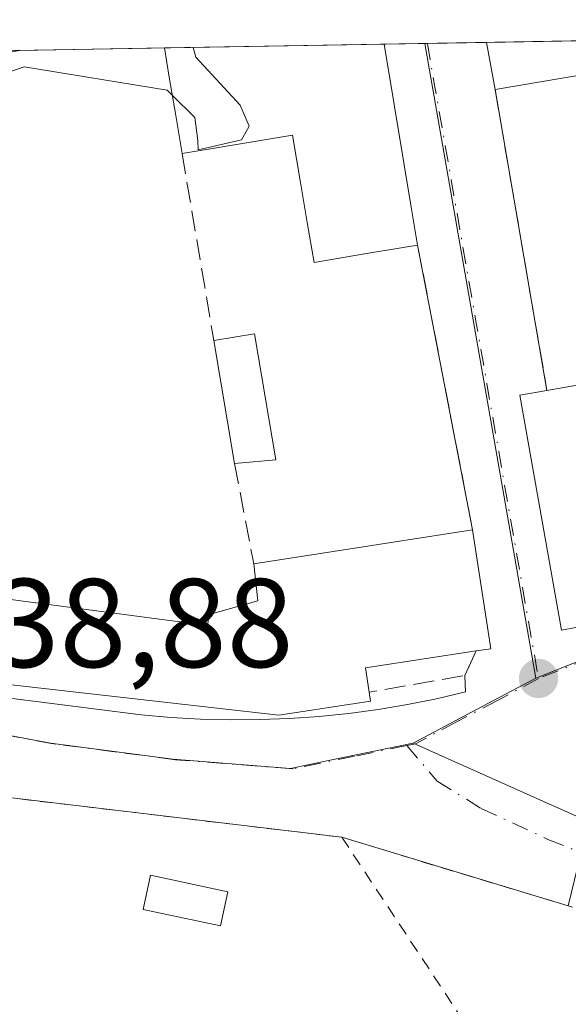
# Model space of a CAD drawing. Units: metres. Extents: x 618349 to 621820, y 4690108 to 4692480.
# Drawn here: x 619359 to 619402, y 4692363 to 4692441 of the extents above; entities that cross this region are included whole.
import ezdxf

# ---------------------------------------------------------------- set-up
doc = ezdxf.new("R2010")
doc.units = ezdxf.units.M
doc.header["$MEASUREMENT"] = 0
for name, pattern in [('DGN Style 2', [1.6480167562047852, 0.988810053722871, -0.6592067024819142]), ('DGN Style 3', [2.307223458686699, 1.648016756204785, -0.6592067024819142]), ('DGN Style 4', [2.6384748266838614, 1.318413404963828, -0.6592067024819142, 0.001648016756204785, -0.6592067024819142])]:
    doc.linetypes.add(name, pattern=pattern)
for name, color, linetype, lineweight in [('Alambrada', 7, 'DGN Style 2', 0), ('Camino eje', 30, 'DGN Style 4', 13), ('Comarca CxS', 21, 'Continuous', 0), ('Comunidad Autónoma CxS', 142, 'Continuous', 0), ('Cultivos herbáceos CxS', 92, 'Continuous', 0), ('Cultivos leñosos CxS', 92, 'Continuous', 0), ('Curva de nivel normal', 30, 'Continuous', 0), ('Edificación Cxs', 1, 'Continuous', 13), ('Edificación ligera Cxs', 1, 'Continuous', 0), ('Elemento construido', 1, 'Continuous', 0), ('Municipio CxS', 4, 'Continuous', 0), ('Muro lineal', 1, 'DGN Style 3', 13), ('Núcleo urbano CxS', 7, 'Continuous', 0), ('Provincia CxS', 1, 'Continuous', 0), ('Punto de cota en terreno', 7, 'Continuous', 0), ('Rótulo de punto de cota en terreno', 7, 'Continuous', 0), ('Vía urbana Cxs', 4, 'Continuous', 0), ('Vía urbana eje', 4, 'DGN Style 4', 0)]:
    doc.layers.add(name, color=color, linetype=linetype, lineweight=lineweight)
doc.styles.add('Style-Arial', font='txt')

# ---------------------------------------------------------------- blocks, each defined once
blk = doc.blocks.new('5PATER')
at = {"layer": 'Cultivos leñosos CxS', "linetype": 'Continuous', "lineweight": 0}
h = blk.add_hatch(color=51, dxfattribs=at)
edge = h.paths.add_edge_path()
edge.add_ellipse((0, 0), major_axis=(-0.1095731443231308, -0.1110710700762829), ratio=0.9994222409660322, start_angle=0, end_angle=360)
blk = doc.blocks.new('*U23')
at = {"layer": 'Vía urbana Cxs', "color": 4, "linetype": 'Continuous', "lineweight": 0}
for points in [[(619525.2449000003, 4692405.504000001, 334.5092000000004), (619496.0347999996, 4692401.694, 334.9548999999971), (619475.5020000003, 4692397.501499999, 337.909799999994), (619448.1969999997, 4692393.850199999, 336.1484000000055), (619425.3369000005, 4692389.8815, 336.4361999999965), (619408.6681000004, 4692387.182700001, 336.4562000000006), (619403.2706000004, 4692383.214000001, 336.4321000000054), (619403.6886999998, 4692376.2237, 337.3380000000034), (619403.3606000004, 4692375.173699999, 337.7912999999971), (619403.0324999997, 4692374.1239, 338.3399000000064), (619402.2819999997, 4692370.9641, 338.6536000000052), (619384.3201000001, 4692376.420100001, 341.164300000004), (619350.6001000004, 4692380.440099999, 340.0638999999938)], [(619345.6179000001, 4692389.0209, 339.5440999999992), (619359.6618999997, 4692387.2404, 340.2856999999931), (619368.4200999998, 4692386.130100001, 340.3157000000065), (619370.7701000003, 4692385.920100001, 340.2035999999935), (619373.1201, 4692385.790100001, 340.1371999999974), (619375.4700999996, 4692385.7301, 340.1462000000029), (619377.8300999999, 4692385.7501, 340.2538000000059), (619380.1801000005, 4692385.840100001, 340.6744999999937), (619382.5301000001, 4692386.0001, 341.1684999999998), (619384.8701, 4692386.2501, 340.3034000000043), (619387.2100999998, 4692386.5601, 339.3613000000041), (619389.5301000001, 4692386.950099999, 338.603099999993), (619391.8400999998, 4692387.4101, 337.7654000000039), (619394.1300999997, 4692387.950099999, 337.6456999999937), (619394.0701000001, 4692389.2601, 338.8647000000055), (619394.9801000003, 4692391.200099999, 339.9894000000059), (619396.1401000004, 4692391.380100001, 339.2556999999942), (619394.6901000004, 4692400.8201, 339.9807000000001), (619390.3300999999, 4692423.4101, 338.210500000001), (619389.7999, 4692426.5877, 339.0512000000017), (619389.2696000002, 4692429.765100001, 340.0546999999933), (619388.4698999999, 4692434.5579, 342.0546000000031), (619387.6700999998, 4692439.350600001, 343.9870999999985), (619395.7981000004, 4692439.490300001, 342.5923999999941), (619395.8000999996, 4692439.4801, 342.5883999999933), (619396.4801000003, 4692435.7601, 340.474000000002), (619400.5900999998, 4692411.870100001, 340.4628999999986), (619398.4401000004, 4692411.5001, 338.8435999999929), (619401.7301000003, 4692392.850099999, 339.1542999999947), (619414.2401000002, 4692395.190099999, 339.9358999999968)]]:
    blk.add_polyline3d(points, dxfattribs=at)

msp = doc.modelspace()

# ---------------------------------------------------------------- linework, layer by layer
at = {"layer": 'Alambrada', "color": 7, "linetype": 'DGN Style 2', "lineweight": 0}
for points in [[(619384.3201000001, 4692376.420100001, 341.164300000004), (619350.6001000004, 4692380.440099999, 340.0638999999938), (619349.8701, 4692379.4801, 340.2866000000067), (619347.2701000003, 4692376.030099999, 341.597299999994), (619354.3101000005, 4692358.600099999, 341.1065999999992), (619356.8201000001, 4692352.4101, 340.5856000000058), (619358.3000999996, 4692335.2501, 339.9483999999939), (619356.4200999998, 4692319.5101, 339.9437000000034), (619353.5500999996, 4692313.720100001, 340.4706000000006), (619349.5100999996, 4692305.550100001, 340.2216999999946), (619337.3501000004, 4692293.220100001, 340.485400000005)], [(619384.3201000001, 4692376.420100001, 341.164300000004), (619396.9401000004, 4692357.370100001, 338.2161999999953), (619390.5401, 4692324.5001, 337.3022000000055), (619383.9801000003, 4692297.550100001, 337.1542000000045), (619386.3501000004, 4692282.210100001, 336.428700000004), (619353.9401000004, 4692267.530099999, 336.7504999999946)], [(619384.3201000001, 4692376.420100001, 341.164300000004), (619405.6201, 4692369.950099999, 337.3508000000002), (619426.8400999998, 4692361.550100001, 335.0804000000062), (619427.9200999998, 4692361.120100001, 334.9284999999945)]]:
    msp.add_polyline3d(points, dxfattribs=at)
at = {"layer": 'Camino eje', "color": 30, "linetype": 'DGN Style 4', "lineweight": 13}
msp.add_polyline3d([(619389.4841, 4692383.700099999, 337.3607000000048), (619391.8737000005, 4692380.8817, 337.2458000000042), (619395.3793000003, 4692378.698899999, 337.0731999999989), (619400.6710999999, 4692376.251499999, 337.1714999999967), (619403.3605000004, 4692375.173699999, 337.7914000000019)], dxfattribs=at)
at = {"layer": 'Comarca CxS', "color": 21, "linetype": 'Continuous', "lineweight": 0, "flags": 128}
msp.add_lwpolyline([(621819.5400009091, 4690167.209983091), (618387.9400008827, 4690108.339983091), (618383.5614999996, 4690367.2413), (618379.8310000009, 4690587.828699999), (618364.7380999991, 4691480.278000002), (618362.9908980065, 4691583.589620027), (618361.8249999994, 4691652.531500001), (618348.8200008847, 4692421.519983067), (621065.2096000004, 4692468.143700001), (621210.0863999998, 4692470.630399999), (621653.7419000008, 4692478.245200001), (621779.2900009102, 4692480.399983065), (621780.2237999996, 4692426.732899998), (621786.5153146641, 4692065.157162569), (621812.5811999993, 4690567.138499999), (621812.7972000008, 4690554.720000001)], close=True, dxfattribs=at)
at = {"layer": 'Comunidad Autónoma CxS', "color": 142, "linetype": 'Continuous', "lineweight": 0, "flags": 128}
msp.add_lwpolyline([(621819.5400009091, 4690167.209983091), (618387.9400008827, 4690108.339983091), (618383.5614999996, 4690367.2413), (618379.8310000009, 4690587.828699999), (618364.7380999991, 4691480.278000002), (618362.9908980065, 4691583.589620027), (618361.8249999994, 4691652.531500001), (618348.8200008847, 4692421.519983067), (621065.2096000004, 4692468.143700001), (621210.0863999998, 4692470.630399999), (621653.7419000008, 4692478.245200001), (621779.2900009102, 4692480.399983065), (621780.2237999996, 4692426.732899998), (621786.5153146641, 4692065.157162569), (621812.5811999993, 4690567.138499999), (621812.7972000008, 4690554.720000001)], close=True, dxfattribs=at)
at = {"layer": 'Cultivos herbáceos CxS', "color": 92, "linetype": 'Continuous', "lineweight": 0, "extrusion": (0.406583403084146, 0.9136136645516124, 9.100048795868637e-05), "elevation": 4538859.740610548, "flags": 128}
msp.add_lwpolyline([(1341962.272098654, -76.2028514871119), (1341949.898175024, -76.58775148871018), (1341911.325606325, -78.58815149699734)], dxfattribs=at)
at = {"layer": 'Cultivos herbáceos CxS', "color": 92, "linetype": 'Continuous', "lineweight": 0}
for points in [[(619389.9681000002, 4692383.876499999, 336.8356000000058), (619383.2642999999, 4692382.5009, 337.0639999999985), (619380.2647000002, 4692381.885500001, 337.2314999999944), (619370.9256999996, 4692382.610500001, 337.6750000000029), (619361.2226999998, 4692383.876499999, 338.1475999999966), (619355.5566999996, 4692384.9385, 338.4900000000052), (619347.6073000003, 4692386.428099999, 338.9256000000024), (619346.0466999998, 4692380.8455, 339.0356999999931), (619342.6677000001, 4692368.7621, 340.366599999994), (619323.7600999996, 4692368.620100001, 346.6803000000073)], [(619355.5566999996, 4692384.9385, 338.4900000000052), (619361.2226999998, 4692383.876499999, 338.1475999999966), (619370.9256999996, 4692382.610500001, 337.6750000000029), (619380.2647000002, 4692381.885500001, 337.2314999999944), (619383.2642999999, 4692382.5009, 337.0639999999985), (619389.9681000002, 4692383.876499999, 336.8356000000058), (619401.2731, 4692378.8455, 336.4507000000012), (619436.5136000002, 4692363.162699999, 334.4502999999968), (619427.9244999997, 4692361.1184, 334.6428000000014)]]:
    msp.add_polyline3d(points, dxfattribs=at)
at = {"layer": 'Curva de nivel normal', "color": 30, "linetype": 'Continuous', "lineweight": 0, "elevation": 340, "flags": 128}
for points in [[(619370.8846000005, 4692435.283), (619372.6600000003, 4692433.540100001), (619372.9000000004, 4692431.700099999), (619372.9199999999, 4692430.970100001), (619376.3600000005, 4692431.7601), (619376.9800000006, 4692432.840100001), (619376.25, 4692434.520099999), (619372.75, 4692438.3101), (619372.5302999998, 4692439.091)], [(619354.4874, 4692430.638599999), (619355.1299999999, 4692431.390100001), (619356.2100000001, 4692435.530099999), (619357.1100000005, 4692436.870100001), (619359.1200000001, 4692437.5601), (619370.4699999997, 4692435.690099999), (619370.8846000005, 4692435.283)]]:
    msp.add_lwpolyline(points, dxfattribs=at)
at = {"layer": 'Edificación Cxs', "color": 1, "linetype": 'Continuous', "lineweight": 13, "flags": 128}
for points, elevation in [([(619419.7701000003, 4692439.690099999), (619396.4801000003, 4692435.7601), (619395.8000999996, 4692439.4801), (619395.7981000004, 4692439.490300001), (619419.7282999996, 4692439.900900001), (619419.7301000003, 4692439.890100001)], 342.5923999999941), ([(619388.4698999999, 4692434.5579), (619389.2695000004, 4692429.765100001), (619389.7999, 4692426.5877), (619390.3300999999, 4692423.4101), (619386.2917, 4692422.7313), (619382.1201, 4692422.030099999), (619381.5859000003, 4692425.2073), (619381.0515000002, 4692428.384500001), (619380.4200999998, 4692432.140100001), (619377.7156999996, 4692431.689300001), (619375.0113000004, 4692431.238500001), (619371.6601, 4692430.6801), (619371.1508999999, 4692433.7029), (619370.6416999997, 4692436.7257), (619370.2499000002, 4692439.051300001), (619387.6700999998, 4692439.350600001)], 345.8071999999956), ([(619414.2401000002, 4692395.190099999), (619401.7301000003, 4692392.850099999), (619398.4401000004, 4692411.5001), (619400.5900999998, 4692411.870100001), (619416.3901000004, 4692414.6601), (619418.3000999996, 4692403.800100001), (619419.6001000004, 4692397.300100001), (619419.7301000003, 4692396.6601)], 340.5473000000056), ([(619394.6901000004, 4692400.8201), (619396.1401000004, 4692391.380100001), (619394.9801000003, 4692391.200099999), (619386.1901000004, 4692389.870100001), (619386.4901000002, 4692387.9301), (619386.6001000004, 4692387.2301), (619379.3201000001, 4692386.120100001), (619351.8000999996, 4692389.220100001), (619352.6401000004, 4692396.0001), (619373.6700999998, 4692393.2301), (619373.8000999996, 4692394.100099999), (619377.6501000002, 4692395.170100001), (619377.3400999998, 4692398.120100001)], 342.4005999999935)]:
    msp.add_lwpolyline(points, close=True, dxfattribs=dict(at, elevation=elevation))
at = {"layer": 'Edificación Cxs', "color": 1, "linetype": 'Continuous', "lineweight": 13, "extrusion": (0.06771745121465635, 0.001162194936369087, 0.997703861926935), "elevation": 47739.2399156755, "flags": 128}
msp.add_lwpolyline([(4681119.80550296, -698196.2279775946), (4681119.80550296, -698220.2167832461)], dxfattribs=at)
at = {"layer": 'Edificación Cxs', "color": 1, "linetype": 'Continuous', "lineweight": 13, "extrusion": (-0.01253595696487598, -0.002115341815026302, 0.9999191842904007), "elevation": -17350.38671204143, "flags": 128}
msp.add_lwpolyline([(619375.3689357486, 4692413.486616486), (619352.0770012866, 4692409.556607693)], dxfattribs=at)
at = {"layer": 'Edificación Cxs', "color": 1, "linetype": 'Continuous', "lineweight": 13, "extrusion": (0.1038860290750292, 0.001783694296072979, 0.9945876087090972), "elevation": 73057.72821573133, "flags": 128}
msp.add_lwpolyline([(4681114.692161491, -696011.2680581314), (4681114.692161491, -696028.7856376688)], dxfattribs=at)
at = {"layer": 'Edificación Cxs', "color": 1, "linetype": 'Continuous', "lineweight": 13, "extrusion": (-0.9861048528338836, -0.166124105905094, 2.558706438172491e-05), "elevation": -1390291.242226774, "flags": 128}
msp.add_lwpolyline([(-4524336.103457181, 378.0088716478694), (-4524339.168845327, 379.3906716483246), (-4524342.234233471, 380.2945716489236), (-4524344.592803563, 381.3807716489715)], dxfattribs=at)
at = {"layer": 'Edificación Cxs', "color": 1, "linetype": 'Continuous', "lineweight": 13, "extrusion": (0.0608335013416896, -0.3645370365806428, 0.9291996739536201), "elevation": -1672568.781747982, "flags": 128}
msp.add_lwpolyline([(1383326.751917729, 4206132.312589474), (1383326.751917729, 4206127.083383407)], dxfattribs=at)
at = {"layer": 'Edificación Cxs', "color": 1, "linetype": 'Continuous', "lineweight": 13, "extrusion": (-0.9703282262553392, -0.2260896335055436, 0.08571237339787294), "elevation": -1661899.786298929, "flags": 128}
msp.add_lwpolyline([(-4429464.515041306, 143313.2528329069), (-4429468.292303876, 143315.3750428026), (-4429468.302594239, 143315.3790575773)], dxfattribs=at)
at = {"layer": 'Edificación Cxs', "color": 1, "linetype": 'Continuous', "lineweight": 13, "extrusion": (-0.9863362721235445, -0.1647438958514323, 0.0004550528780153895), "elevation": -1383975.108878919, "flags": 128}
msp.add_lwpolyline([(-4526278.408081319, 971.8365570003284), (-4526273.549039113, 969.8366567932559), (-4526270.327673745, 968.8331567586011), (-4526267.10614406, 967.9924566023213)], dxfattribs=at)
at = {"layer": 'Edificación Cxs', "color": 1, "linetype": 'Continuous', "lineweight": 13, "extrusion": (-0.06993076750685097, 0.003384302954282991, 0.9975461063276306), "elevation": -27094.60575433876, "flags": 128}
msp.add_lwpolyline([(-4716870.058702496, 390888.1319799448), (-4716870.754204522, 390891.3399734136), (-4716860.847586421, 390893.5167241018)], dxfattribs=at)
at = {"layer": 'Edificación Cxs', "color": 1, "linetype": 'Continuous', "lineweight": 13, "extrusion": (-0.003813296756561271, 0.0225562280820809, 0.9997383034287302), "elevation": 103820.235895754, "flags": 128}
msp.add_lwpolyline([(-1392897.131045877, -4522318.010626841), (-1392897.131045877, -4522327.911707704)], dxfattribs=at)
at = {"layer": 'Edificación Cxs', "color": 1, "linetype": 'Continuous', "lineweight": 13, "extrusion": (0.1022814952418536, 0.01806109947054936, 0.9945915203826171), "elevation": 148441.957565122, "flags": 128}
msp.add_lwpolyline([(4513212.898746217, -1418189.226235911), (4513212.898746217, -1418205.35792523)], dxfattribs=at)
at = {"layer": 'Edificación Cxs', "color": 1, "linetype": 'Continuous', "lineweight": 13, "extrusion": (-0.04559245940935309, -0.004182794452350405, 0.9989513661212821), "elevation": -47527.38581908091, "flags": 128}
msp.add_lwpolyline([(-4616196.505637117, 1044403.697576994), (-4616196.505637118, 1044400.410397314)], dxfattribs=at)
at = {"layer": 'Edificación Cxs', "color": 1, "linetype": 'Continuous', "lineweight": 13, "extrusion": (-0.007281667261140089, -0.001133170120972586, 0.9999728462550247), "elevation": -9487.542973338986, "flags": 128}
msp.add_lwpolyline([(619363.394024253, 4692390.381790222), (619380.7445065236, 4692393.081791953)], dxfattribs=at)
at = {"layer": 'Edificación Cxs', "color": 1, "linetype": 'Continuous', "lineweight": 13, "extrusion": (0.5326080726797736, 0.01682102246462848, 0.8461948322458497), "elevation": 409113.2816415934, "flags": 128}
msp.add_lwpolyline([(4670510.161268547, -649027.357249141), (4670500.680201365, -649028.7177968558), (4670500.536908353, -649027.3409225685)], dxfattribs=at)
at = {"layer": 'Edificación Cxs', "color": 1, "linetype": 'Continuous', "lineweight": 13, "extrusion": (0.2942395921795034, -0.6084449531785382, 0.7370331073605895), "elevation": -2672560.634253622, "flags": 128}
msp.add_lwpolyline([(2600484.950696195, 2914975.661850761), (2600476.458407371, 2914979.229471251), (2600475.883890084, 2914976.682629367)], dxfattribs=at)
at = {"layer": 'Edificación Cxs', "color": 1, "linetype": 'Continuous', "lineweight": 13}
for points in [[(619390.3300999999, 4692423.4101, 338.210500000001), (619386.2917, 4692422.7313, 339.0460000000021), (619382.1201, 4692422.030099999, 338.7737999999954), (619381.5859000003, 4692425.2073, 339.6937000000034), (619381.0515000002, 4692428.384500001, 340.9986999999965), (619380.4200999998, 4692432.140100001, 344.0181000000011), (619377.7156999996, 4692431.689300001, 344.1472000000067), (619375.0113000004, 4692431.238500001, 343.6679000000004), (619371.6601, 4692430.6801, 342.4354000000022)], [(619414.2401000002, 4692395.190099999, 339.9358999999968), (619401.7301000003, 4692392.850099999, 339.1542999999947), (619398.4401000004, 4692411.5001, 338.8435999999929), (619400.5900999998, 4692411.870100001, 340.4628999999986)], [(619352.6401000004, 4692396.0001, 340.8653999999952), (619373.6700999998, 4692393.2301, 341.1205999999947), (619373.8000999996, 4692394.100099999, 340.6119999999937), (619377.6501000002, 4692395.170100001, 341.2400000000052), (619377.3400999998, 4692398.120100001, 339.8512999999948)], [(619386.4901000002, 4692387.9301, 340.6793000000035), (619386.6001000004, 4692387.2301, 340.0880999999936), (619379.3201000001, 4692386.120100001, 340.786300000007), (619351.8000999996, 4692389.220100001, 340.4091999999946)]]:
    msp.add_polyline3d(points, dxfattribs=at)
for points in [[(619358.7500999998, 4692438.850099999, 344.1741000000038), (619356.7600999996, 4692438.5101, 344.1741000000038), (619356.7600999996, 4692438.8201, 344.1741000000038), (619358.7785, 4692438.854900001, 344.1741000000038)], [(619379.0900999998, 4692406.370100001, 339.3573999999935), (619375.8201000001, 4692406.0701, 339.3573999999935), (619374.1700999998, 4692415.8301, 339.3573999999935), (619377.4001000002, 4692416.370100001, 339.3573999999935)]]:
    msp.add_3dface(points, dxfattribs=at)
at = {"layer": 'Edificación ligera Cxs', "color": 1, "linetype": 'Continuous', "lineweight": 0}
msp.add_polyline3d([(619375.2701000003, 4692372.100099999, 339.6386999999959), (619374.6901000004, 4692369.390100001, 339.2929000000004), (619368.5601000005, 4692370.690099999, 340.9000999999989), (619369.1401000004, 4692373.420100001, 341.5760000000009), (619375.2701000003, 4692372.100099999, 339.6386999999959)], dxfattribs=at)
msp.add_3dface([(619375.2701000003, 4692372.100099999, 341.5760000000009), (619374.6901000004, 4692369.390100001, 341.5760000000009), (619368.5601000005, 4692370.690099999, 341.5760000000009), (619369.1401000004, 4692373.420100001, 341.5760000000009)], dxfattribs=at)
at = {"layer": 'Elemento construido', "color": 1, "linetype": 'Continuous', "lineweight": 0}
msp.add_polyline3d([(619334.6601, 4692390.4101, 340.5791999999929), (619368.4200999998, 4692386.130100001, 340.3157000000065), (619370.7701000003, 4692385.920100001, 340.2035999999935), (619373.1201, 4692385.790100001, 340.1371999999974), (619375.4700999996, 4692385.7301, 340.1462000000029), (619377.8300999999, 4692385.7501, 340.2538000000059), (619380.1801000005, 4692385.840100001, 340.6744999999937), (619382.5301000001, 4692386.0001, 341.1684999999998), (619384.8701, 4692386.2501, 340.3034000000043), (619387.2100999998, 4692386.5601, 339.3613000000041), (619389.5301000001, 4692386.950099999, 338.603099999993), (619391.8400999998, 4692387.4101, 337.7654000000039), (619394.1300999997, 4692387.950099999, 337.6456999999937), (619394.0701000001, 4692389.2601, 338.8647000000055)], dxfattribs=at)
at = {"layer": 'Municipio CxS', "color": 4, "linetype": 'Continuous', "lineweight": 0, "flags": 128}
msp.add_lwpolyline([(618348.8200008847, 4692421.519983067), (621065.2096000004, 4692468.143700001)], dxfattribs=at)
at = {"layer": 'Muro lineal', "color": 1, "linetype": 'DGN Style 3', "lineweight": 13, "extrusion": (7.763634518569341e-05, -0.0004512730624394094, 0.9999998951626051), "elevation": -1729.008212519082, "flags": 128}
msp.add_lwpolyline([(619396.4518001643, 4692435.457646278), (619400.5618010132, 4692411.567643846)], dxfattribs=at)
at = {"layer": 'Muro lineal', "color": 1, "linetype": 'DGN Style 3', "lineweight": 13, "extrusion": (0.03726474613610684, -0.2204707092254314, 0.9746814890358012), "elevation": -1011129.026909725, "flags": 128}
msp.add_lwpolyline([(1392748.447374278, 4409126.547448815), (1392748.447374278, 4409111.09560022)], dxfattribs=at)
at = {"layer": 'Muro lineal', "color": 1, "linetype": 'DGN Style 3', "lineweight": 13, "extrusion": (-0.01453820097490447, 0.07532522018219212, 0.9970530336531341), "elevation": 344790.2192579874, "flags": 128}
msp.add_lwpolyline([(-1497419.705096754, -4476755.062157659), (-1497419.705096754, -4476731.987251202)], dxfattribs=at)
at = {"layer": 'Muro lineal', "color": 1, "linetype": 'DGN Style 3', "lineweight": 13, "extrusion": (-0.01490391133997833, 0.07795137840210065, 0.9968457533801219), "elevation": 356886.5358355646, "flags": 128}
msp.add_lwpolyline([(-1489558.822123763, -4478409.066205292), (-1489558.822123763, -4478400.946590071)], dxfattribs=at)
at = {"layer": 'Muro lineal', "color": 1, "linetype": 'DGN Style 3', "lineweight": 13, "extrusion": (0.2845163373745628, -0.5772095115479458, 0.7654277454767014), "elevation": -2532004.60415543, "flags": 128}
msp.add_lwpolyline([(2630186.747913142, 3012184.554003884), (2630185.073964765, 3012182.80627767), (2630177.687028556, 3012185.626073161)], dxfattribs=at)
at = {"layer": 'Núcleo urbano CxS', "color": 7, "linetype": 'Continuous', "lineweight": 0, "extrusion": (0.02342984192649399, 0.0004021126483420561, 0.9997254027045215), "elevation": 16736.93125403346, "flags": 128}
msp.add_lwpolyline([(4681119.80550296, -699626.2428282612), (4681119.80550296, -699650.183126244)], dxfattribs=at)
at = {"layer": 'Núcleo urbano CxS', "color": 7, "linetype": 'Continuous', "lineweight": 0, "extrusion": (0.04774596436404457, 0.0008191158664383124, 0.9988591752274916), "elevation": 33755.63015101256, "flags": 128}
msp.add_lwpolyline([(4681124.496147161, -698943.3649989729), (4681124.496147162, -698954.8511907026)], dxfattribs=at)
at = {"layer": 'Núcleo urbano CxS', "color": 7, "linetype": 'Continuous', "lineweight": 0, "extrusion": (0.1021070342563354, 0.001752563307044778, 0.9947718743899179), "elevation": 71804.01539398258, "flags": 128}
msp.add_lwpolyline([(4681118.708377076, -696114.7150106627), (4681118.708377076, -696132.2293436213)], dxfattribs=at)
at = {"layer": 'Núcleo urbano CxS', "color": 7, "linetype": 'Continuous', "lineweight": 0, "extrusion": (0.08289399681463513, 0.001423390968052266, 0.9965573537184136), "elevation": 58359.67941742737, "flags": 128}
msp.add_lwpolyline([(4681113.645213545, -697422.0011509005), (4681113.645213546, -697425.2566365696)], dxfattribs=at)
at = {"layer": 'Núcleo urbano CxS', "color": 7, "linetype": 'Continuous', "lineweight": 0, "extrusion": (0.08276241816232877, 0.001426938244889072, 0.9965682846584921), "elevation": 58294.82987066714, "flags": 128}
msp.add_lwpolyline([(4681064.545602795, -697760.1542733661), (4681064.545602795, -697760.3463610023)], dxfattribs=at)
at = {"layer": 'Núcleo urbano CxS', "color": 7, "linetype": 'Continuous', "lineweight": 0, "extrusion": (0.004448901117612611, -0.02546243248510116, 0.9996658800873358), "elevation": -116387.5472386675, "flags": 128}
msp.add_lwpolyline([(1417794.377896447, 4514304.580106686), (1417794.377896447, 4514253.443035616)], dxfattribs=at)
at = {"layer": 'Núcleo urbano CxS', "color": 7, "linetype": 'Continuous', "lineweight": 0, "extrusion": (0.01561316248857315, 0.0002681599225547228, 0.9998780711903634), "elevation": 11266.79936453663, "flags": 128}
msp.add_lwpolyline([(619310.3308465054, 4692436.557011917), (619315.0242189318, 4692436.637611919)], dxfattribs=at)
at = {"layer": 'Núcleo urbano CxS', "color": 7, "linetype": 'Continuous', "lineweight": 0, "extrusion": (-0.4675200794100686, 0.8829772905950121, 0.04214355991008245), "elevation": 3853705.350083066, "flags": 128}
msp.add_lwpolyline([(-2743139.080229433, -162216.4244615598), (-2743135.268867888, -162216.3566012704), (-2743128.047956203, -162216.1451133772)], dxfattribs=at)
at = {"layer": 'Núcleo urbano CxS', "color": 7, "linetype": 'Continuous', "lineweight": 0, "extrusion": (0.406583403084146, 0.9136136645516124, 9.100048795868637e-05), "elevation": 4538859.740610548, "flags": 128}
msp.add_lwpolyline([(1341962.272098654, -76.2028514871119), (1341949.898175024, -76.58775148871018), (1341911.325606325, -78.58815149699734)], dxfattribs=at)
at = {"layer": 'Núcleo urbano CxS', "color": 7, "linetype": 'Continuous', "lineweight": 0}
msp.add_polyline3d([(619505.7490999997, 4692405.727499999, 334.7492999999959), (619456.9703000003, 4692399.1743, 335.4942000000011), (619455.9256999996, 4692399.030900001, 335.5369000000064), (619407.9084999999, 4692392.2971, 336.4870999999985), (619399.7125000004, 4692389.0493, 336.5565000000061), (619390.9139, 4692439.406300001, 337.8782999999967), (619499.4468, 4692441.269099999, 335.3415999999997)], close=True, dxfattribs=at)
for points in [[(619265.3811999997, 4692437.251700001, 343.9758000000002), (619390.9139, 4692439.406300001, 337.8782999999967), (619399.7125000004, 4692389.0493, 336.5565000000061), (619396.3454999998, 4692387.263300001, 336.6242999999959), (619389.9681000002, 4692383.876499999, 336.8356000000058), (619383.2642999999, 4692382.5009, 337.0639999999985), (619380.2647000002, 4692381.885500001, 337.2314999999944), (619370.9256999996, 4692382.610500001, 337.6750000000029), (619361.2226999998, 4692383.876499999, 338.1475999999966), (619355.5566999996, 4692384.9385, 338.4900000000052)], [(619442.3312999997, 4692360.5737, 334.1879999999946), (619436.5136000002, 4692363.162699999, 334.4502999999968), (619401.2731, 4692378.8455, 336.4507000000012), (619389.9681000002, 4692383.876499999, 336.8356000000058), (619396.3454999998, 4692387.263300001, 336.6242999999959), (619399.7125000004, 4692389.0493, 336.5565000000061), (619407.9084999999, 4692392.2971, 336.4870999999985), (619455.9256999996, 4692399.030900001, 335.5369000000064), (619456.9703000003, 4692399.1743, 335.4942000000011), (619505.7490999997, 4692405.727499999, 334.7492999999959), (619515.3705000002, 4692407.022100001, 334.6086000000068), (619519.0449000001, 4692407.5175, 334.6272000000026), (619571.5881000003, 4692415.2137, 332.4150999999983), (619572.4681000002, 4692411.0601, 332.1481000000058), (619590.2163000006, 4692327.277100001, 327.938599999994)], [(619505.7490999997, 4692405.727499999, 334.7492999999959), (619456.9703000003, 4692399.1743, 335.4942000000011), (619455.9256999996, 4692399.030900001, 335.5369000000064), (619407.9084999999, 4692392.2971, 336.4870999999985), (619399.7125000004, 4692389.0493, 336.5565000000061)], [(619389.9681000002, 4692383.876499999, 336.8356000000058), (619383.2642999999, 4692382.5009, 337.0639999999985), (619380.2647000002, 4692381.885500001, 337.2314999999944), (619370.9256999996, 4692382.610500001, 337.6750000000029), (619361.2226999998, 4692383.876499999, 338.1475999999966), (619355.5566999996, 4692384.9385, 338.4900000000052), (619347.6073000003, 4692386.428099999, 338.9256000000024), (619346.0466999998, 4692380.8455, 339.0356999999931), (619342.6677000001, 4692368.7621, 340.366599999994), (619323.7600999996, 4692368.620100001, 346.6803000000073)]]:
    msp.add_polyline3d(points, dxfattribs=at)
at = {"layer": 'Provincia CxS', "color": 1, "linetype": 'Continuous', "lineweight": 0, "flags": 128}
msp.add_lwpolyline([(621819.5400009091, 4690167.209983091), (618387.9400008827, 4690108.339983091), (618383.5614999996, 4690367.2413), (618379.8310000009, 4690587.828699999), (618364.7380999991, 4691480.278000002), (618362.9908980065, 4691583.589620027), (618361.8249999994, 4691652.531500001), (618348.8200008847, 4692421.519983067), (621065.2096000004, 4692468.143700001), (621210.0863999998, 4692470.630399999), (621653.7419000008, 4692478.245200001), (621779.2900009102, 4692480.399983065), (621780.2237999996, 4692426.732899998), (621786.5153146641, 4692065.157162569), (621812.5811999993, 4690567.138499999), (621812.7972000008, 4690554.720000001)], close=True, dxfattribs=at)
at = {"layer": 'Vía urbana Cxs', "color": 4, "linetype": 'Continuous', "lineweight": 0, "extrusion": (0.1690829304568476, 0.002904032598562277, 0.9855975493185802), "elevation": 118693.9121315829, "flags": 128}
msp.add_lwpolyline([(4681110.862085325, -689739.8896309817), (4681110.862085324, -689748.137620992)], dxfattribs=at)
at = {"layer": 'Vía urbana Cxs', "color": 4, "linetype": 'Continuous', "lineweight": 0, "extrusion": (0.0608335013416896, -0.3645370365806428, 0.9291996739536201), "elevation": -1672568.781747982, "flags": 128}
msp.add_lwpolyline([(1383326.751917729, 4206127.083383407), (1383326.751917729, 4206132.312589474)], dxfattribs=at)
at = {"layer": 'Vía urbana Cxs', "color": 4, "linetype": 'Continuous', "lineweight": 0, "extrusion": (-0.9703282262553392, -0.2260896335055436, 0.08571237339787294), "elevation": -1661899.786298929, "flags": 128}
msp.add_lwpolyline([(-4429468.302594239, 143315.3790575773), (-4429468.292303876, 143315.3750428026), (-4429464.515041306, 143313.2528329069)], dxfattribs=at)
at = {"layer": 'Vía urbana Cxs', "color": 4, "linetype": 'Continuous', "lineweight": 0, "extrusion": (7.763634518569341e-05, -0.0004512730624394094, 0.9999998951626051), "elevation": -1729.008212519082, "flags": 128}
msp.add_lwpolyline([(619396.4518001643, 4692435.457646278), (619400.5618010132, 4692411.567643846)], dxfattribs=at)
at = {"layer": 'Vía urbana Cxs', "color": 4, "linetype": 'Continuous', "lineweight": 0, "extrusion": (-0.986352273470468, -0.164648605790193, 0.0001709707130793771), "elevation": -1383537.974705821, "flags": 128}
msp.add_lwpolyline([(-4526400.810502866, 574.7549825047729), (-4526404.032032588, 575.5956825306871), (-4526407.253381505, 576.5991825317191), (-4526412.112440242, 578.5990825609584)], dxfattribs=at)
at = {"layer": 'Vía urbana Cxs', "color": 4, "linetype": 'Continuous', "lineweight": 0, "extrusion": (-0.01453820097490447, 0.07532522018219212, 0.9970530336531341), "elevation": 344790.2192579874, "flags": 128}
msp.add_lwpolyline([(-1497419.705096754, -4476731.987251202), (-1497419.705096754, -4476755.062157659)], dxfattribs=at)
at = {"layer": 'Vía urbana Cxs', "color": 4, "linetype": 'Continuous', "lineweight": 0, "extrusion": (0.5326080726797736, 0.01682102246462848, 0.8461948322458497), "elevation": 409113.2816415934, "flags": 128}
msp.add_lwpolyline([(4670500.536908353, -649027.3409225685), (4670500.680201365, -649028.7177968558), (4670510.161268547, -649027.357249141)], dxfattribs=at)
at = {"layer": 'Vía urbana Cxs', "color": 4, "linetype": 'Continuous', "lineweight": 0, "extrusion": (-0.197363435348439, -0.4207528181271642, 0.8854460686148604), "elevation": -2096281.700029694, "flags": 128}
msp.add_lwpolyline([(-1431964.528541618, 3994652.265257308), (-1431964.528541618, 3994654.685308979)], dxfattribs=at)
at = {"layer": 'Vía urbana Cxs', "color": 4, "linetype": 'Continuous', "lineweight": 0, "extrusion": (-0.03215926222171969, 0.003833933395844439, 0.9994754038034509), "elevation": -1587.698776717276, "flags": 128}
msp.add_lwpolyline([(-4732703.990191162, 59531.00646367203), (-4732703.990191162, 59497.029858778)], dxfattribs=at)
at = {"layer": 'Vía urbana Cxs', "color": 4, "linetype": 'Continuous', "lineweight": 0, "extrusion": (0.1268422604720874, -0.03852885124908019, 0.9911743381362118), "elevation": -101889.6125330252, "flags": 128}
msp.add_lwpolyline([(4669834.725986139, 764373.4069116113), (4669834.725986138, 764392.3463255962)], dxfattribs=at)
at = {"layer": 'Vía urbana Cxs', "color": 4, "linetype": 'Continuous', "lineweight": 0}
for points in [[(619400.5900999998, 4692411.870100001, 340.4628999999986), (619398.4401000004, 4692411.5001, 338.8435999999929), (619401.7301000003, 4692392.850099999, 339.1542999999947), (619414.2401000002, 4692395.190099999, 339.9358999999968)], [(619345.6179000001, 4692389.0209, 339.5440999999992), (619359.6618999997, 4692387.2404, 340.2856999999931), (619368.4200999998, 4692386.130100001, 340.3157000000065), (619370.7701000003, 4692385.920100001, 340.2035999999935), (619373.1201, 4692385.790100001, 340.1371999999974), (619375.4700999996, 4692385.7301, 340.1462000000029), (619377.8300999999, 4692385.7501, 340.2538000000059), (619380.1801000005, 4692385.840100001, 340.6744999999937), (619382.5301000001, 4692386.0001, 341.1684999999998), (619384.8701, 4692386.2501, 340.3034000000043), (619387.2100999998, 4692386.5601, 339.3613000000041), (619389.5301000001, 4692386.950099999, 338.603099999993), (619391.8400999998, 4692387.4101, 337.7654000000039), (619394.1300999997, 4692387.950099999, 337.6456999999937), (619394.0701000001, 4692389.2601, 338.8647000000055)]]:
    msp.add_polyline3d(points, dxfattribs=at)
at = {"layer": 'Vía urbana eje', "color": 4, "linetype": 'DGN Style 4', "lineweight": 0, "extrusion": (-0.985035690502348, -0.1723476722654429, 0.0009840229906121372), "elevation": -1418853.017848871, "flags": 128}
msp.add_lwpolyline([(-4515471.864907203, 1736.955132301821), (-4515468.201753514, 1735.575426340308), (-4515453.947870243, 1733.590730672937), (-4515449.206426182, 1733.788033397267), (-4515444.456855237, 1734.140224657688), (-4515420.70038312, 1733.456830608109)], dxfattribs=at)
at = {"layer": 'Vía urbana eje', "color": 4, "linetype": 'DGN Style 4', "lineweight": 0}
for points in [[(619519.2500999998, 4692407.4801, 335.5429000000004), (619514.4600999998, 4692406.840100001, 335.7421999999933), (619509.6901000004, 4692406.190099999, 335.3600000000006), (619504.9200999998, 4692405.550100001, 335.2816000000021), (619500.1401000004, 4692404.920100001, 335.4339000000036), (619490.6001000004, 4692403.640100001, 335.625199999995), (619485.8201000001, 4692402.9801, 335.6486000000005), (619481.0500999996, 4692402.350099999, 335.649900000004), (619476.2600999996, 4692401.710100001, 336.4493999999977), (619471.5000999998, 4692401.0701, 336.8138000000035), (619466.7100999998, 4692400.4301, 336.7593999999954), (619461.9401000004, 4692399.780099999, 337.0443999999989), (619457.1700999998, 4692399.140100001, 336.6750999999931), (619452.2600999996, 4692398.460100001, 335.8418999999994), (619447.3501000004, 4692397.7601, 335.7256000000052), (619442.4600999998, 4692397.0801, 336.2635000000009), (619437.5500999996, 4692396.390100001, 337.338699999993), (619432.6401000004, 4692395.690099999, 336.8463999999949), (619422.8201000001, 4692394.3301, 337.2185000000027), (619417.9200999998, 4692393.640100001, 337.568299999999), (619413.0100999996, 4692392.940099999, 338.4640000000072), (619408.1001000004, 4692392.2601, 339.0283999999957), (619404.0100999996, 4692390.640100001, 338.1181999999972), (619399.9200999998, 4692389.0101, 337.2719999999972)], [(619399.9200999998, 4692389.0101, 337.2719999999972), (619396.6700999998, 4692387.280099999, 336.8276999999944), (619393.4200999998, 4692385.5701, 337.0831000000035), (619390.1700999998, 4692383.840100001, 337.2988999999943), (619389.4841, 4692383.700099999, 337.3607000000048)], [(619389.4841, 4692383.700099999, 337.3607000000048), (619385.3201000001, 4692382.850099999, 337.5567000000011), (619380.4600999998, 4692381.850099999, 337.9980000000069), (619371.1201, 4692382.5701, 337.9716000000044), (619366.2801000001, 4692383.210100001, 338.5951999999961), (619361.4200999998, 4692383.840100001, 338.8784000000014), (619356.8901000004, 4692384.690099999, 339.2926000000007)]]:
    msp.add_polyline3d(points, dxfattribs=at)

# ---------------------------------------------------------------- block references
at = {"layer": 'Punto de cota en terreno', "color": 7, "linetype": 'Continuous', "lineweight": 0, "xscale": 10, "yscale": 10, "zscale": 10}
msp.add_blockref('5PATER', (619399.9199999999, 4692389.02, 336.5899999999965), dxfattribs=at)
at = {"layer": 'Vía urbana Cxs', "color": 4, "linetype": 'Continuous', "lineweight": 0}
msp.add_blockref('*U23', (0, 0), dxfattribs=at)

# ---------------------------------------------------------------- texts
at = {"layer": 'Rótulo de punto de cota en terreno', "color": 7, "linetype": 'Continuous', "lineweight": 0, "style": 'Style-Arial'}
msp.add_text('338,88', height=7.000000000000002, dxfattribs=at).set_placement((619351.3378, 4692389.9178))

doc.saveas('drawing.dxf')
